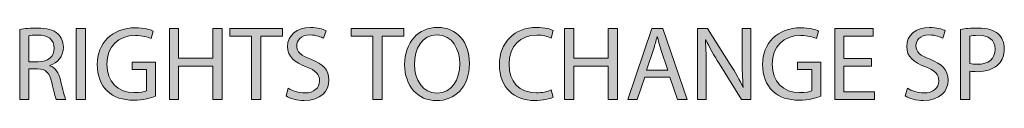
# Model space of a CAD drawing. Units: millimetres. Extents: x 890 to 2426, y -1512 to 887.
# Drawn here: x 1000 to 1082, y -1512 to -1506 of the extents above; entities that cross this region are included whole.
import ezdxf

# ---------------------------------------------------------------- set-up
doc = ezdxf.new("R2010")
doc.units = ezdxf.units.MM
doc.header["$MEASUREMENT"] = 0
doc.layers.add('description', color=7, linetype='Continuous', lineweight=0)

# ---------------------------------------------------------------- blocks, each defined once
blk = doc.blocks.new('Block_0')
at = {"layer": 'description', "transparency": 33554687}
h = blk.add_hatch(color=7, dxfattribs=at)
h.dxf.hatch_style = 2
edge = h.paths.add_edge_path()
edge.add_spline(control_points=[(1011.53, -1512.041), (1011.188, -1512.164), (1010.513, -1512.366), (1009.715, -1512.366), (1008.82, -1512.366), (1008.084, -1512.138), (1007.505, -1511.586), (1006.997, -1511.095), (1006.681, -1510.306), (1006.681, -1509.385), (1006.69, -1507.623), (1007.9, -1506.334), (1009.881, -1506.334), (1010.565, -1506.334), (1011.1, -1506.483), (1011.354, -1506.606), (1011.354, -1506.606), (1011.17, -1507.228), (1011.17, -1507.228), (1010.854, -1507.088), (1010.46, -1506.974), (1009.864, -1506.974), (1008.426, -1506.974), (1007.488, -1507.869), (1007.488, -1509.35), (1007.488, -1510.849), (1008.391, -1511.734), (1009.767, -1511.734), (1010.267, -1511.734), (1010.609, -1511.664), (1010.784, -1511.577), (1010.784, -1511.577), (1010.784, -1509.815), (1010.784, -1509.815), (1010.784, -1509.815), (1009.583, -1509.815), (1009.583, -1509.815), (1009.583, -1509.815), (1009.583, -1509.201), (1009.583, -1509.201), (1009.583, -1509.201), (1011.53, -1509.201), (1011.53, -1509.201), (1011.53, -1509.201), (1011.53, -1512.041), (1011.53, -1512.041)], knot_values=[0, 0, 0, 0, 1, 1, 1, 2, 2, 2, 3, 3, 3, 4, 4, 4, 5, 5, 5, 6, 6, 6, 7, 7, 7, 8, 8, 8, 9, 9, 9, 10, 10, 10, 11, 11, 11, 12, 12, 12, 13, 13, 13, 14, 14, 14, 15, 15, 15, 15], degree=3, periodic=0)
h = blk.add_hatch(color=7, dxfattribs=at)
h.dxf.hatch_style = 2
edge = h.paths.add_edge_path()
edge.add_spline(control_points=[(1022.606, -1511.375), (1022.948, -1511.586), (1023.448, -1511.761), (1023.974, -1511.761), (1024.754, -1511.761), (1025.21, -1511.349), (1025.21, -1510.753), (1025.21, -1510.2), (1024.894, -1509.885), (1024.097, -1509.578), (1023.132, -1509.236), (1022.536, -1508.736), (1022.536, -1507.903), (1022.536, -1506.983), (1023.298, -1506.299), (1024.447, -1506.299), (1025.052, -1506.299), (1025.49, -1506.439), (1025.753, -1506.588), (1025.753, -1506.588), (1025.543, -1507.211), (1025.543, -1507.211), (1025.35, -1507.105), (1024.956, -1506.93), (1024.421, -1506.93), (1023.614, -1506.93), (1023.307, -1507.412), (1023.307, -1507.816), (1023.307, -1508.368), (1023.667, -1508.64), (1024.482, -1508.955), (1025.482, -1509.342), (1025.99, -1509.824), (1025.99, -1510.691), (1025.99, -1511.603), (1025.315, -1512.392), (1023.921, -1512.392), (1023.351, -1512.392), (1022.728, -1512.225), (1022.413, -1512.015), (1022.413, -1512.015), (1022.606, -1511.375), (1022.606, -1511.375)], knot_values=[0, 0, 0, 0, 1, 1, 1, 2, 2, 2, 3, 3, 3, 4, 4, 4, 5, 5, 5, 6, 6, 6, 7, 7, 7, 8, 8, 8, 9, 9, 9, 10, 10, 10, 11, 11, 11, 12, 12, 12, 13, 13, 13, 14, 14, 14, 14], degree=3, periodic=0)
h = blk.add_hatch(color=7, dxfattribs=at)
h.dxf.hatch_style = 2
edge = h.paths.add_edge_path()
edge.add_spline(control_points=[(1033.115, -1509.385), (1033.115, -1510.647), (1033.799, -1511.778), (1035, -1511.778), (1036.21, -1511.778), (1036.894, -1510.665), (1036.894, -1509.324), (1036.894, -1508.149), (1036.28, -1506.921), (1035.009, -1506.921), (1033.746, -1506.921), (1033.115, -1508.087), (1033.115, -1509.385)], knot_values=[0, 0, 0, 0, 1, 1, 1, 2, 2, 2, 3, 3, 3, 4, 4, 4, 4], degree=3, periodic=0)
edge = h.paths.add_edge_path()
edge.add_spline(control_points=[(1037.7, -1509.289), (1037.7, -1511.323), (1036.464, -1512.401), (1034.956, -1512.401), (1033.396, -1512.401), (1032.3, -1511.191), (1032.3, -1509.403), (1032.3, -1507.526), (1033.466, -1506.299), (1035.044, -1506.299), (1036.657, -1506.299), (1037.7, -1507.535), (1037.7, -1509.289)], knot_values=[0, 0, 0, 0, 1, 1, 1, 2, 2, 2, 3, 3, 3, 4, 4, 4, 4], degree=3, periodic=0)
h = blk.add_hatch(color=7, dxfattribs=at)
h.dxf.hatch_style = 2
edge = h.paths.add_edge_path()
edge.add_spline(control_points=[(1044.677, -1512.111), (1044.396, -1512.252), (1043.835, -1512.392), (1043.116, -1512.392), (1041.45, -1512.392), (1040.197, -1511.34), (1040.197, -1509.403), (1040.197, -1507.552), (1041.45, -1506.299), (1043.283, -1506.299), (1044.019, -1506.299), (1044.484, -1506.457), (1044.685, -1506.562), (1044.685, -1506.562), (1044.501, -1507.184), (1044.501, -1507.184), (1044.212, -1507.044), (1043.8, -1506.939), (1043.309, -1506.939), (1041.924, -1506.939), (1041.003, -1507.825), (1041.003, -1509.376), (1041.003, -1510.823), (1041.836, -1511.752), (1043.274, -1511.752), (1043.739, -1511.752), (1044.212, -1511.656), (1044.519, -1511.507), (1044.519, -1511.507), (1044.677, -1512.111), (1044.677, -1512.111)], knot_values=[0, 0, 0, 0, 1, 1, 1, 2, 2, 2, 3, 3, 3, 4, 4, 4, 5, 5, 5, 6, 6, 6, 7, 7, 7, 8, 8, 8, 9, 9, 9, 10, 10, 10, 10], degree=3, periodic=0)
h = blk.add_hatch(color=7, dxfattribs=at)
h.dxf.hatch_style = 2
edge = h.paths.add_edge_path()
edge.add_spline(control_points=[(1066.973, -1512.041), (1066.631, -1512.164), (1065.956, -1512.366), (1065.158, -1512.366), (1064.264, -1512.366), (1063.527, -1512.138), (1062.949, -1511.586), (1062.44, -1511.095), (1062.125, -1510.306), (1062.125, -1509.385), (1062.134, -1507.623), (1063.343, -1506.334), (1065.325, -1506.334), (1066.008, -1506.334), (1066.543, -1506.483), (1066.798, -1506.606), (1066.798, -1506.606), (1066.613, -1507.228), (1066.613, -1507.228), (1066.298, -1507.088), (1065.903, -1506.974), (1065.307, -1506.974), (1063.869, -1506.974), (1062.931, -1507.869), (1062.931, -1509.35), (1062.931, -1510.849), (1063.834, -1511.734), (1065.211, -1511.734), (1065.711, -1511.734), (1066.052, -1511.664), (1066.228, -1511.577), (1066.228, -1511.577), (1066.228, -1509.815), (1066.228, -1509.815), (1066.228, -1509.815), (1065.026, -1509.815), (1065.026, -1509.815), (1065.026, -1509.815), (1065.026, -1509.201), (1065.026, -1509.201), (1065.026, -1509.201), (1066.973, -1509.201), (1066.973, -1509.201), (1066.973, -1509.201), (1066.973, -1512.041), (1066.973, -1512.041)], knot_values=[0, 0, 0, 0, 1, 1, 1, 2, 2, 2, 3, 3, 3, 4, 4, 4, 5, 5, 5, 6, 6, 6, 7, 7, 7, 8, 8, 8, 9, 9, 9, 10, 10, 10, 11, 11, 11, 12, 12, 12, 13, 13, 13, 14, 14, 14, 15, 15, 15, 15], degree=3, periodic=0)
h = blk.add_hatch(color=7, dxfattribs=at)
h.dxf.hatch_style = 2
edge = h.paths.add_edge_path()
edge.add_spline(control_points=[(1074.202, -1511.375), (1074.544, -1511.586), (1075.044, -1511.761), (1075.57, -1511.761), (1076.351, -1511.761), (1076.806, -1511.349), (1076.806, -1510.753), (1076.806, -1510.2), (1076.491, -1509.885), (1075.693, -1509.578), (1074.729, -1509.236), (1074.132, -1508.736), (1074.132, -1507.903), (1074.132, -1506.983), (1074.895, -1506.299), (1076.043, -1506.299), (1076.648, -1506.299), (1077.087, -1506.439), (1077.35, -1506.588), (1077.35, -1506.588), (1077.139, -1507.211), (1077.139, -1507.211), (1076.947, -1507.105), (1076.552, -1506.93), (1076.017, -1506.93), (1075.211, -1506.93), (1074.904, -1507.412), (1074.904, -1507.816), (1074.904, -1508.368), (1075.263, -1508.64), (1076.079, -1508.955), (1077.078, -1509.342), (1077.586, -1509.824), (1077.586, -1510.691), (1077.586, -1511.603), (1076.912, -1512.392), (1075.518, -1512.392), (1074.948, -1512.392), (1074.326, -1512.225), (1074.009, -1512.015), (1074.009, -1512.015), (1074.202, -1511.375), (1074.202, -1511.375)], knot_values=[0, 0, 0, 0, 1, 1, 1, 2, 2, 2, 3, 3, 3, 4, 4, 4, 5, 5, 5, 6, 6, 6, 7, 7, 7, 8, 8, 8, 9, 9, 9, 10, 10, 10, 11, 11, 11, 12, 12, 12, 13, 13, 13, 14, 14, 14, 14], degree=3, periodic=0)
h = blk.add_hatch(color=7, dxfattribs=at)
h.dxf.hatch_style = 2
edge = h.paths.add_edge_path()
edge.add_spline(control_points=[(1000.985, -1509.166), (1000.985, -1509.166), (1001.765, -1509.166), (1001.765, -1509.166), (1002.581, -1509.166), (1003.098, -1508.719), (1003.098, -1508.043), (1003.098, -1507.281), (1002.546, -1506.948), (1001.739, -1506.939), (1001.37, -1506.939), (1001.108, -1506.974), (1000.985, -1507.009), (1000.985, -1507.009), (1000.985, -1509.166), (1000.985, -1509.166)], knot_values=[0, 0, 0, 0, 1, 1, 1, 2, 2, 2, 3, 3, 3, 4, 4, 4, 5, 5, 5, 5], degree=3, periodic=0)
edge = h.paths.add_edge_path()
edge.add_spline(control_points=[(1000.222, -1506.474), (1000.608, -1506.396), (1001.16, -1506.352), (1001.686, -1506.352), (1002.502, -1506.352), (1003.028, -1506.5), (1003.395, -1506.834), (1003.694, -1507.097), (1003.86, -1507.5), (1003.86, -1507.956), (1003.86, -1508.736), (1003.369, -1509.254), (1002.747, -1509.464), (1002.747, -1509.464), (1002.747, -1509.49), (1002.747, -1509.49), (1003.203, -1509.648), (1003.475, -1510.069), (1003.615, -1510.682), (1003.808, -1511.507), (1003.948, -1512.077), (1004.071, -1512.304), (1004.071, -1512.304), (1003.282, -1512.304), (1003.282, -1512.304), (1003.185, -1512.138), (1003.054, -1511.629), (1002.887, -1510.893), (1002.712, -1510.077), (1002.396, -1509.771), (1001.704, -1509.744), (1001.704, -1509.744), (1000.985, -1509.744), (1000.985, -1509.744), (1000.985, -1509.744), (1000.985, -1512.304), (1000.985, -1512.304), (1000.985, -1512.304), (1000.222, -1512.304), (1000.222, -1512.304), (1000.222, -1512.304), (1000.222, -1506.474), (1000.222, -1506.474)], knot_values=[0, 0, 0, 0, 1, 1, 1, 2, 2, 2, 3, 3, 3, 4, 4, 4, 5, 5, 5, 6, 6, 6, 7, 7, 7, 8, 8, 8, 9, 9, 9, 10, 10, 10, 11, 11, 11, 12, 12, 12, 13, 13, 13, 14, 14, 14, 14], degree=3, periodic=0)
h = blk.add_hatch(color=7, dxfattribs=at)
h.dxf.hatch_style = 2
edge = h.paths.add_edge_path()
edge.add_spline(control_points=[(1005.7, -1506.396), (1005.7, -1506.396), (1005.7, -1512.304), (1005.7, -1512.304), (1005.7, -1512.304), (1004.937, -1512.304), (1004.937, -1512.304), (1004.937, -1512.304), (1004.937, -1506.396), (1004.937, -1506.396), (1004.937, -1506.396), (1005.7, -1506.396), (1005.7, -1506.396)], knot_values=[0, 0, 0, 0, 1, 1, 1, 2, 2, 2, 3, 3, 3, 4, 4, 4, 4], degree=3, periodic=0)
h = blk.add_hatch(color=7, dxfattribs=at)
h.dxf.hatch_style = 2
edge = h.paths.add_edge_path()
edge.add_spline(control_points=[(1013.457, -1506.396), (1013.457, -1506.396), (1013.457, -1508.868), (1013.457, -1508.868), (1013.457, -1508.868), (1016.315, -1508.868), (1016.315, -1508.868), (1016.315, -1508.868), (1016.315, -1506.396), (1016.315, -1506.396), (1016.315, -1506.396), (1017.086, -1506.396), (1017.086, -1506.396), (1017.086, -1506.396), (1017.086, -1512.304), (1017.086, -1512.304), (1017.086, -1512.304), (1016.315, -1512.304), (1016.315, -1512.304), (1016.315, -1512.304), (1016.315, -1509.534), (1016.315, -1509.534), (1016.315, -1509.534), (1013.457, -1509.534), (1013.457, -1509.534), (1013.457, -1509.534), (1013.457, -1512.304), (1013.457, -1512.304), (1013.457, -1512.304), (1012.694, -1512.304), (1012.694, -1512.304), (1012.694, -1512.304), (1012.694, -1506.396), (1012.694, -1506.396), (1012.694, -1506.396), (1013.457, -1506.396), (1013.457, -1506.396)], knot_values=[0, 0, 0, 0, 1, 1, 1, 2, 2, 2, 3, 3, 3, 4, 4, 4, 5, 5, 5, 6, 6, 6, 7, 7, 7, 8, 8, 8, 9, 9, 9, 10, 10, 10, 11, 11, 11, 12, 12, 12, 12], degree=3, periodic=0)
h = blk.add_hatch(color=7, dxfattribs=at)
h.dxf.hatch_style = 2
edge = h.paths.add_edge_path()
edge.add_spline(control_points=[(1019.531, -1507.044), (1019.531, -1507.044), (1017.733, -1507.044), (1017.733, -1507.044), (1017.733, -1507.044), (1017.733, -1506.396), (1017.733, -1506.396), (1017.733, -1506.396), (1022.108, -1506.396), (1022.108, -1506.396), (1022.108, -1506.396), (1022.108, -1507.044), (1022.108, -1507.044), (1022.108, -1507.044), (1020.302, -1507.044), (1020.302, -1507.044), (1020.302, -1507.044), (1020.302, -1512.304), (1020.302, -1512.304), (1020.302, -1512.304), (1019.531, -1512.304), (1019.531, -1512.304), (1019.531, -1512.304), (1019.531, -1507.044), (1019.531, -1507.044)], knot_values=[0, 0, 0, 0, 1, 1, 1, 2, 2, 2, 3, 3, 3, 4, 4, 4, 5, 5, 5, 6, 6, 6, 7, 7, 7, 8, 8, 8, 8], degree=3, periodic=0)
h = blk.add_hatch(color=7, dxfattribs=at)
h.dxf.hatch_style = 2
edge = h.paths.add_edge_path()
edge.add_spline(control_points=[(1029.654, -1507.044), (1029.654, -1507.044), (1027.856, -1507.044), (1027.856, -1507.044), (1027.856, -1507.044), (1027.856, -1506.396), (1027.856, -1506.396), (1027.856, -1506.396), (1032.231, -1506.396), (1032.231, -1506.396), (1032.231, -1506.396), (1032.231, -1507.044), (1032.231, -1507.044), (1032.231, -1507.044), (1030.425, -1507.044), (1030.425, -1507.044), (1030.425, -1507.044), (1030.425, -1512.304), (1030.425, -1512.304), (1030.425, -1512.304), (1029.654, -1512.304), (1029.654, -1512.304), (1029.654, -1512.304), (1029.654, -1507.044), (1029.654, -1507.044)], knot_values=[0, 0, 0, 0, 1, 1, 1, 2, 2, 2, 3, 3, 3, 4, 4, 4, 5, 5, 5, 6, 6, 6, 7, 7, 7, 8, 8, 8, 8], degree=3, periodic=0)
h = blk.add_hatch(color=7, dxfattribs=at)
h.dxf.hatch_style = 2
edge = h.paths.add_edge_path()
edge.add_spline(control_points=[(1046.393, -1506.396), (1046.393, -1506.396), (1046.393, -1508.868), (1046.393, -1508.868), (1046.393, -1508.868), (1049.251, -1508.868), (1049.251, -1508.868), (1049.251, -1508.868), (1049.251, -1506.396), (1049.251, -1506.396), (1049.251, -1506.396), (1050.023, -1506.396), (1050.023, -1506.396), (1050.023, -1506.396), (1050.023, -1512.304), (1050.023, -1512.304), (1050.023, -1512.304), (1049.251, -1512.304), (1049.251, -1512.304), (1049.251, -1512.304), (1049.251, -1509.534), (1049.251, -1509.534), (1049.251, -1509.534), (1046.393, -1509.534), (1046.393, -1509.534), (1046.393, -1509.534), (1046.393, -1512.304), (1046.393, -1512.304), (1046.393, -1512.304), (1045.631, -1512.304), (1045.631, -1512.304), (1045.631, -1512.304), (1045.631, -1506.396), (1045.631, -1506.396), (1045.631, -1506.396), (1046.393, -1506.396), (1046.393, -1506.396)], knot_values=[0, 0, 0, 0, 1, 1, 1, 2, 2, 2, 3, 3, 3, 4, 4, 4, 5, 5, 5, 6, 6, 6, 7, 7, 7, 8, 8, 8, 9, 9, 9, 10, 10, 10, 11, 11, 11, 12, 12, 12, 12], degree=3, periodic=0)
h = blk.add_hatch(color=7, dxfattribs=at)
h.dxf.hatch_style = 2
edge = h.paths.add_edge_path()
edge.add_spline(control_points=[(1054.238, -1509.85), (1054.238, -1509.85), (1053.659, -1508.149), (1053.659, -1508.149), (1053.528, -1507.763), (1053.44, -1507.412), (1053.353, -1507.07), (1053.353, -1507.07), (1053.335, -1507.07), (1053.335, -1507.07), (1053.248, -1507.421), (1053.151, -1507.781), (1053.037, -1508.14), (1053.037, -1508.14), (1052.458, -1509.85), (1052.458, -1509.85), (1052.458, -1509.85), (1054.238, -1509.85), (1054.238, -1509.85)], knot_values=[0, 0, 0, 0, 1, 1, 1, 2, 2, 2, 3, 3, 3, 4, 4, 4, 5, 5, 5, 6, 6, 6, 6], degree=3, periodic=0)
edge = h.paths.add_edge_path()
edge.add_spline(control_points=[(1052.301, -1510.446), (1052.301, -1510.446), (1051.687, -1512.304), (1051.687, -1512.304), (1051.687, -1512.304), (1050.898, -1512.304), (1050.898, -1512.304), (1050.898, -1512.304), (1052.905, -1506.396), (1052.905, -1506.396), (1052.905, -1506.396), (1053.826, -1506.396), (1053.826, -1506.396), (1053.826, -1506.396), (1055.843, -1512.304), (1055.843, -1512.304), (1055.843, -1512.304), (1055.027, -1512.304), (1055.027, -1512.304), (1055.027, -1512.304), (1054.396, -1510.446), (1054.396, -1510.446), (1054.396, -1510.446), (1052.301, -1510.446), (1052.301, -1510.446)], knot_values=[0, 0, 0, 0, 1, 1, 1, 2, 2, 2, 3, 3, 3, 4, 4, 4, 5, 5, 5, 6, 6, 6, 7, 7, 7, 8, 8, 8, 8], degree=3, periodic=0)
h = blk.add_hatch(color=7, dxfattribs=at)
h.dxf.hatch_style = 2
edge = h.paths.add_edge_path()
edge.add_spline(control_points=[(1056.709, -1512.304), (1056.709, -1512.304), (1056.709, -1506.396), (1056.709, -1506.396), (1056.709, -1506.396), (1057.541, -1506.396), (1057.541, -1506.396), (1057.541, -1506.396), (1059.435, -1509.385), (1059.435, -1509.385), (1059.874, -1510.077), (1060.215, -1510.7), (1060.496, -1511.305), (1060.496, -1511.305), (1060.513, -1511.296), (1060.513, -1511.296), (1060.443, -1510.507), (1060.426, -1509.788), (1060.426, -1508.868), (1060.426, -1508.868), (1060.426, -1506.396), (1060.426, -1506.396), (1060.426, -1506.396), (1061.144, -1506.396), (1061.144, -1506.396), (1061.144, -1506.396), (1061.144, -1512.304), (1061.144, -1512.304), (1061.144, -1512.304), (1060.373, -1512.304), (1060.373, -1512.304), (1060.373, -1512.304), (1058.497, -1509.306), (1058.497, -1509.306), (1058.085, -1508.648), (1057.691, -1507.973), (1057.393, -1507.334), (1057.393, -1507.334), (1057.366, -1507.342), (1057.366, -1507.342), (1057.41, -1508.087), (1057.427, -1508.798), (1057.427, -1509.78), (1057.427, -1509.78), (1057.427, -1512.304), (1057.427, -1512.304), (1057.427, -1512.304), (1056.709, -1512.304), (1056.709, -1512.304)], knot_values=[0, 0, 0, 0, 1, 1, 1, 2, 2, 2, 3, 3, 3, 4, 4, 4, 5, 5, 5, 6, 6, 6, 7, 7, 7, 8, 8, 8, 9, 9, 9, 10, 10, 10, 11, 11, 11, 12, 12, 12, 13, 13, 13, 14, 14, 14, 15, 15, 15, 16, 16, 16, 16], degree=3, periodic=0)
h = blk.add_hatch(color=7, dxfattribs=at)
h.dxf.hatch_style = 2
edge = h.paths.add_edge_path()
edge.add_spline(control_points=[(1071.197, -1509.534), (1071.197, -1509.534), (1068.9, -1509.534), (1068.9, -1509.534), (1068.9, -1509.534), (1068.9, -1511.664), (1068.9, -1511.664), (1068.9, -1511.664), (1071.46, -1511.664), (1071.46, -1511.664), (1071.46, -1511.664), (1071.46, -1512.304), (1071.46, -1512.304), (1071.46, -1512.304), (1068.137, -1512.304), (1068.137, -1512.304), (1068.137, -1512.304), (1068.137, -1506.396), (1068.137, -1506.396), (1068.137, -1506.396), (1071.329, -1506.396), (1071.329, -1506.396), (1071.329, -1506.396), (1071.329, -1507.035), (1071.329, -1507.035), (1071.329, -1507.035), (1068.9, -1507.035), (1068.9, -1507.035), (1068.9, -1507.035), (1068.9, -1508.903), (1068.9, -1508.903), (1068.9, -1508.903), (1071.197, -1508.903), (1071.197, -1508.903), (1071.197, -1508.903), (1071.197, -1509.534), (1071.197, -1509.534)], knot_values=[0, 0, 0, 0, 1, 1, 1, 2, 2, 2, 3, 3, 3, 4, 4, 4, 5, 5, 5, 6, 6, 6, 7, 7, 7, 8, 8, 8, 9, 9, 9, 10, 10, 10, 11, 11, 11, 12, 12, 12, 12], degree=3, periodic=0)
h = blk.add_hatch(color=7, dxfattribs=at)
h.dxf.hatch_style = 2
edge = h.paths.add_edge_path()
edge.add_spline(control_points=[(1079.391, -1509.315), (1079.558, -1509.359), (1079.769, -1509.376), (1080.023, -1509.376), (1080.943, -1509.376), (1081.504, -1508.929), (1081.504, -1508.114), (1081.504, -1507.334), (1080.952, -1506.957), (1080.111, -1506.957), (1079.777, -1506.957), (1079.523, -1506.983), (1079.391, -1507.018), (1079.391, -1507.018), (1079.391, -1509.315), (1079.391, -1509.315)], knot_values=[0, 0, 0, 0, 1, 1, 1, 2, 2, 2, 3, 3, 3, 4, 4, 4, 5, 5, 5, 5], degree=3, periodic=0)
edge = h.paths.add_edge_path()
edge.add_spline(control_points=[(1078.629, -1506.466), (1078.997, -1506.404), (1079.479, -1506.352), (1080.093, -1506.352), (1080.847, -1506.352), (1081.399, -1506.527), (1081.75, -1506.843), (1082.074, -1507.123), (1082.267, -1507.552), (1082.267, -1508.079), (1082.267, -1508.613), (1082.11, -1509.034), (1081.811, -1509.342), (1081.408, -1509.771), (1080.751, -1509.99), (1080.005, -1509.99), (1079.777, -1509.99), (1079.567, -1509.981), (1079.391, -1509.937), (1079.391, -1509.937), (1079.391, -1512.304), (1079.391, -1512.304), (1079.391, -1512.304), (1078.629, -1512.304), (1078.629, -1512.304), (1078.629, -1512.304), (1078.629, -1506.466), (1078.629, -1506.466)], knot_values=[0, 0, 0, 0, 1, 1, 1, 2, 2, 2, 3, 3, 3, 4, 4, 4, 5, 5, 5, 6, 6, 6, 7, 7, 7, 8, 8, 8, 9, 9, 9, 9], degree=3, periodic=0)
at = {"layer": 'description'}
for points, knots in [([(1011.53, -1512.041), (1011.188, -1512.164), (1010.513, -1512.366), (1009.715, -1512.366), (1008.82, -1512.366), (1008.084, -1512.138), (1007.505, -1511.586), (1006.997, -1511.095), (1006.681, -1510.306), (1006.681, -1509.385), (1006.69, -1507.623), (1007.9, -1506.334), (1009.881, -1506.334), (1010.565, -1506.334), (1011.1, -1506.483), (1011.354, -1506.606), (1011.354, -1506.606), (1011.17, -1507.228), (1011.17, -1507.228), (1010.854, -1507.088), (1010.46, -1506.974), (1009.864, -1506.974), (1008.426, -1506.974), (1007.488, -1507.869), (1007.488, -1509.35), (1007.488, -1510.849), (1008.391, -1511.734), (1009.767, -1511.734), (1010.267, -1511.734), (1010.609, -1511.664), (1010.784, -1511.577), (1010.784, -1511.577), (1010.784, -1509.815), (1010.784, -1509.815), (1010.784, -1509.815), (1009.583, -1509.815), (1009.583, -1509.815), (1009.583, -1509.815), (1009.583, -1509.201), (1009.583, -1509.201), (1009.583, -1509.201), (1011.53, -1509.201), (1011.53, -1509.201), (1011.53, -1509.201), (1011.53, -1512.041), (1011.53, -1512.041)], [0, 0, 0, 0, 1, 1, 1, 2, 2, 2, 3, 3, 3, 4, 4, 4, 5, 5, 5, 6, 6, 6, 7, 7, 7, 8, 8, 8, 9, 9, 9, 10, 10, 10, 11, 11, 11, 12, 12, 12, 13, 13, 13, 14, 14, 14, 15, 15, 15, 15]), ([(1022.606, -1511.375), (1022.948, -1511.586), (1023.448, -1511.761), (1023.974, -1511.761), (1024.754, -1511.761), (1025.21, -1511.349), (1025.21, -1510.753), (1025.21, -1510.2), (1024.894, -1509.885), (1024.097, -1509.578), (1023.132, -1509.236), (1022.536, -1508.736), (1022.536, -1507.903), (1022.536, -1506.983), (1023.298, -1506.299), (1024.447, -1506.299), (1025.052, -1506.299), (1025.49, -1506.439), (1025.753, -1506.588), (1025.753, -1506.588), (1025.543, -1507.211), (1025.543, -1507.211), (1025.35, -1507.105), (1024.956, -1506.93), (1024.421, -1506.93), (1023.614, -1506.93), (1023.307, -1507.412), (1023.307, -1507.816), (1023.307, -1508.368), (1023.667, -1508.64), (1024.482, -1508.955), (1025.482, -1509.342), (1025.99, -1509.824), (1025.99, -1510.691), (1025.99, -1511.603), (1025.315, -1512.392), (1023.921, -1512.392), (1023.351, -1512.392), (1022.728, -1512.225), (1022.413, -1512.015), (1022.413, -1512.015), (1022.606, -1511.375), (1022.606, -1511.375)], [0, 0, 0, 0, 1, 1, 1, 2, 2, 2, 3, 3, 3, 4, 4, 4, 5, 5, 5, 6, 6, 6, 7, 7, 7, 8, 8, 8, 9, 9, 9, 10, 10, 10, 11, 11, 11, 12, 12, 12, 13, 13, 13, 14, 14, 14, 14]), ([(1037.7, -1509.289), (1037.7, -1511.323), (1036.464, -1512.401), (1034.956, -1512.401), (1033.396, -1512.401), (1032.3, -1511.191), (1032.3, -1509.403), (1032.3, -1507.526), (1033.466, -1506.299), (1035.044, -1506.299), (1036.657, -1506.299), (1037.7, -1507.535), (1037.7, -1509.289)], [0, 0, 0, 0, 1, 1, 1, 2, 2, 2, 3, 3, 3, 4, 4, 4, 4]), ([(1044.677, -1512.111), (1044.396, -1512.252), (1043.835, -1512.392), (1043.116, -1512.392), (1041.45, -1512.392), (1040.197, -1511.34), (1040.197, -1509.403), (1040.197, -1507.552), (1041.45, -1506.299), (1043.283, -1506.299), (1044.019, -1506.299), (1044.484, -1506.457), (1044.685, -1506.562), (1044.685, -1506.562), (1044.501, -1507.184), (1044.501, -1507.184), (1044.212, -1507.044), (1043.8, -1506.939), (1043.309, -1506.939), (1041.924, -1506.939), (1041.003, -1507.825), (1041.003, -1509.376), (1041.003, -1510.823), (1041.836, -1511.752), (1043.274, -1511.752), (1043.739, -1511.752), (1044.212, -1511.656), (1044.519, -1511.507), (1044.519, -1511.507), (1044.677, -1512.111), (1044.677, -1512.111)], [0, 0, 0, 0, 1, 1, 1, 2, 2, 2, 3, 3, 3, 4, 4, 4, 5, 5, 5, 6, 6, 6, 7, 7, 7, 8, 8, 8, 9, 9, 9, 10, 10, 10, 10]), ([(1066.973, -1512.041), (1066.631, -1512.164), (1065.956, -1512.366), (1065.158, -1512.366), (1064.264, -1512.366), (1063.527, -1512.138), (1062.949, -1511.586), (1062.44, -1511.095), (1062.125, -1510.306), (1062.125, -1509.385), (1062.134, -1507.623), (1063.343, -1506.334), (1065.325, -1506.334), (1066.008, -1506.334), (1066.543, -1506.483), (1066.798, -1506.606), (1066.798, -1506.606), (1066.613, -1507.228), (1066.613, -1507.228), (1066.298, -1507.088), (1065.903, -1506.974), (1065.307, -1506.974), (1063.869, -1506.974), (1062.931, -1507.869), (1062.931, -1509.35), (1062.931, -1510.849), (1063.834, -1511.734), (1065.211, -1511.734), (1065.711, -1511.734), (1066.052, -1511.664), (1066.228, -1511.577), (1066.228, -1511.577), (1066.228, -1509.815), (1066.228, -1509.815), (1066.228, -1509.815), (1065.026, -1509.815), (1065.026, -1509.815), (1065.026, -1509.815), (1065.026, -1509.201), (1065.026, -1509.201), (1065.026, -1509.201), (1066.973, -1509.201), (1066.973, -1509.201), (1066.973, -1509.201), (1066.973, -1512.041), (1066.973, -1512.041)], [0, 0, 0, 0, 1, 1, 1, 2, 2, 2, 3, 3, 3, 4, 4, 4, 5, 5, 5, 6, 6, 6, 7, 7, 7, 8, 8, 8, 9, 9, 9, 10, 10, 10, 11, 11, 11, 12, 12, 12, 13, 13, 13, 14, 14, 14, 15, 15, 15, 15]), ([(1074.202, -1511.375), (1074.544, -1511.586), (1075.044, -1511.761), (1075.57, -1511.761), (1076.351, -1511.761), (1076.806, -1511.349), (1076.806, -1510.753), (1076.806, -1510.2), (1076.491, -1509.885), (1075.693, -1509.578), (1074.729, -1509.236), (1074.132, -1508.736), (1074.132, -1507.903), (1074.132, -1506.983), (1074.895, -1506.299), (1076.043, -1506.299), (1076.648, -1506.299), (1077.087, -1506.439), (1077.35, -1506.588), (1077.35, -1506.588), (1077.139, -1507.211), (1077.139, -1507.211), (1076.947, -1507.105), (1076.552, -1506.93), (1076.017, -1506.93), (1075.211, -1506.93), (1074.904, -1507.412), (1074.904, -1507.816), (1074.904, -1508.368), (1075.263, -1508.64), (1076.079, -1508.955), (1077.078, -1509.342), (1077.586, -1509.824), (1077.586, -1510.691), (1077.586, -1511.603), (1076.912, -1512.392), (1075.518, -1512.392), (1074.948, -1512.392), (1074.326, -1512.225), (1074.009, -1512.015), (1074.009, -1512.015), (1074.202, -1511.375), (1074.202, -1511.375)], [0, 0, 0, 0, 1, 1, 1, 2, 2, 2, 3, 3, 3, 4, 4, 4, 5, 5, 5, 6, 6, 6, 7, 7, 7, 8, 8, 8, 9, 9, 9, 10, 10, 10, 11, 11, 11, 12, 12, 12, 13, 13, 13, 14, 14, 14, 14]), ([(1000.222, -1506.474), (1000.608, -1506.396), (1001.16, -1506.352), (1001.686, -1506.352), (1002.502, -1506.352), (1003.028, -1506.5), (1003.395, -1506.834), (1003.694, -1507.097), (1003.86, -1507.5), (1003.86, -1507.956), (1003.86, -1508.736), (1003.369, -1509.254), (1002.747, -1509.464), (1002.747, -1509.464), (1002.747, -1509.49), (1002.747, -1509.49), (1003.203, -1509.648), (1003.475, -1510.069), (1003.615, -1510.682), (1003.808, -1511.507), (1003.948, -1512.077), (1004.071, -1512.304), (1004.071, -1512.304), (1003.282, -1512.304), (1003.282, -1512.304), (1003.185, -1512.138), (1003.054, -1511.629), (1002.887, -1510.893), (1002.712, -1510.077), (1002.396, -1509.771), (1001.704, -1509.744), (1001.704, -1509.744), (1000.985, -1509.744), (1000.985, -1509.744), (1000.985, -1509.744), (1000.985, -1512.304), (1000.985, -1512.304), (1000.985, -1512.304), (1000.222, -1512.304), (1000.222, -1512.304), (1000.222, -1512.304), (1000.222, -1506.474), (1000.222, -1506.474)], [0, 0, 0, 0, 1, 1, 1, 2, 2, 2, 3, 3, 3, 4, 4, 4, 5, 5, 5, 6, 6, 6, 7, 7, 7, 8, 8, 8, 9, 9, 9, 10, 10, 10, 11, 11, 11, 12, 12, 12, 13, 13, 13, 14, 14, 14, 14]), ([(1000.985, -1509.166), (1000.985, -1509.166), (1001.765, -1509.166), (1001.765, -1509.166), (1002.581, -1509.166), (1003.098, -1508.719), (1003.098, -1508.043), (1003.098, -1507.281), (1002.546, -1506.948), (1001.739, -1506.939), (1001.37, -1506.939), (1001.108, -1506.974), (1000.985, -1507.009), (1000.985, -1507.009), (1000.985, -1509.166), (1000.985, -1509.166)], [0, 0, 0, 0, 1, 1, 1, 2, 2, 2, 3, 3, 3, 4, 4, 4, 5, 5, 5, 5]), ([(1005.7, -1506.396), (1005.7, -1506.396), (1005.7, -1512.304), (1005.7, -1512.304), (1005.7, -1512.304), (1004.937, -1512.304), (1004.937, -1512.304), (1004.937, -1512.304), (1004.937, -1506.396), (1004.937, -1506.396), (1004.937, -1506.396), (1005.7, -1506.396), (1005.7, -1506.396)], [0, 0, 0, 0, 1, 1, 1, 2, 2, 2, 3, 3, 3, 4, 4, 4, 4]), ([(1013.457, -1506.396), (1013.457, -1506.396), (1013.457, -1508.868), (1013.457, -1508.868), (1013.457, -1508.868), (1016.315, -1508.868), (1016.315, -1508.868), (1016.315, -1508.868), (1016.315, -1506.396), (1016.315, -1506.396), (1016.315, -1506.396), (1017.086, -1506.396), (1017.086, -1506.396), (1017.086, -1506.396), (1017.086, -1512.304), (1017.086, -1512.304), (1017.086, -1512.304), (1016.315, -1512.304), (1016.315, -1512.304), (1016.315, -1512.304), (1016.315, -1509.534), (1016.315, -1509.534), (1016.315, -1509.534), (1013.457, -1509.534), (1013.457, -1509.534), (1013.457, -1509.534), (1013.457, -1512.304), (1013.457, -1512.304), (1013.457, -1512.304), (1012.694, -1512.304), (1012.694, -1512.304), (1012.694, -1512.304), (1012.694, -1506.396), (1012.694, -1506.396), (1012.694, -1506.396), (1013.457, -1506.396), (1013.457, -1506.396)], [0, 0, 0, 0, 1, 1, 1, 2, 2, 2, 3, 3, 3, 4, 4, 4, 5, 5, 5, 6, 6, 6, 7, 7, 7, 8, 8, 8, 9, 9, 9, 10, 10, 10, 11, 11, 11, 12, 12, 12, 12]), ([(1019.531, -1507.044), (1019.531, -1507.044), (1017.733, -1507.044), (1017.733, -1507.044), (1017.733, -1507.044), (1017.733, -1506.396), (1017.733, -1506.396), (1017.733, -1506.396), (1022.108, -1506.396), (1022.108, -1506.396), (1022.108, -1506.396), (1022.108, -1507.044), (1022.108, -1507.044), (1022.108, -1507.044), (1020.302, -1507.044), (1020.302, -1507.044), (1020.302, -1507.044), (1020.302, -1512.304), (1020.302, -1512.304), (1020.302, -1512.304), (1019.531, -1512.304), (1019.531, -1512.304), (1019.531, -1512.304), (1019.531, -1507.044), (1019.531, -1507.044)], [0, 0, 0, 0, 1, 1, 1, 2, 2, 2, 3, 3, 3, 4, 4, 4, 5, 5, 5, 6, 6, 6, 7, 7, 7, 8, 8, 8, 8]), ([(1029.654, -1507.044), (1029.654, -1507.044), (1027.856, -1507.044), (1027.856, -1507.044), (1027.856, -1507.044), (1027.856, -1506.396), (1027.856, -1506.396), (1027.856, -1506.396), (1032.231, -1506.396), (1032.231, -1506.396), (1032.231, -1506.396), (1032.231, -1507.044), (1032.231, -1507.044), (1032.231, -1507.044), (1030.425, -1507.044), (1030.425, -1507.044), (1030.425, -1507.044), (1030.425, -1512.304), (1030.425, -1512.304), (1030.425, -1512.304), (1029.654, -1512.304), (1029.654, -1512.304), (1029.654, -1512.304), (1029.654, -1507.044), (1029.654, -1507.044)], [0, 0, 0, 0, 1, 1, 1, 2, 2, 2, 3, 3, 3, 4, 4, 4, 5, 5, 5, 6, 6, 6, 7, 7, 7, 8, 8, 8, 8]), ([(1033.115, -1509.385), (1033.115, -1510.647), (1033.799, -1511.778), (1035, -1511.778), (1036.21, -1511.778), (1036.894, -1510.665), (1036.894, -1509.324), (1036.894, -1508.149), (1036.28, -1506.921), (1035.009, -1506.921), (1033.746, -1506.921), (1033.115, -1508.087), (1033.115, -1509.385)], [0, 0, 0, 0, 1, 1, 1, 2, 2, 2, 3, 3, 3, 4, 4, 4, 4]), ([(1046.393, -1506.396), (1046.393, -1506.396), (1046.393, -1508.868), (1046.393, -1508.868), (1046.393, -1508.868), (1049.251, -1508.868), (1049.251, -1508.868), (1049.251, -1508.868), (1049.251, -1506.396), (1049.251, -1506.396), (1049.251, -1506.396), (1050.023, -1506.396), (1050.023, -1506.396), (1050.023, -1506.396), (1050.023, -1512.304), (1050.023, -1512.304), (1050.023, -1512.304), (1049.251, -1512.304), (1049.251, -1512.304), (1049.251, -1512.304), (1049.251, -1509.534), (1049.251, -1509.534), (1049.251, -1509.534), (1046.393, -1509.534), (1046.393, -1509.534), (1046.393, -1509.534), (1046.393, -1512.304), (1046.393, -1512.304), (1046.393, -1512.304), (1045.631, -1512.304), (1045.631, -1512.304), (1045.631, -1512.304), (1045.631, -1506.396), (1045.631, -1506.396), (1045.631, -1506.396), (1046.393, -1506.396), (1046.393, -1506.396)], [0, 0, 0, 0, 1, 1, 1, 2, 2, 2, 3, 3, 3, 4, 4, 4, 5, 5, 5, 6, 6, 6, 7, 7, 7, 8, 8, 8, 9, 9, 9, 10, 10, 10, 11, 11, 11, 12, 12, 12, 12]), ([(1052.301, -1510.446), (1052.301, -1510.446), (1051.687, -1512.304), (1051.687, -1512.304), (1051.687, -1512.304), (1050.898, -1512.304), (1050.898, -1512.304), (1050.898, -1512.304), (1052.905, -1506.396), (1052.905, -1506.396), (1052.905, -1506.396), (1053.826, -1506.396), (1053.826, -1506.396), (1053.826, -1506.396), (1055.843, -1512.304), (1055.843, -1512.304), (1055.843, -1512.304), (1055.027, -1512.304), (1055.027, -1512.304), (1055.027, -1512.304), (1054.396, -1510.446), (1054.396, -1510.446), (1054.396, -1510.446), (1052.301, -1510.446), (1052.301, -1510.446)], [0, 0, 0, 0, 1, 1, 1, 2, 2, 2, 3, 3, 3, 4, 4, 4, 5, 5, 5, 6, 6, 6, 7, 7, 7, 8, 8, 8, 8]), ([(1054.238, -1509.85), (1054.238, -1509.85), (1053.659, -1508.149), (1053.659, -1508.149), (1053.528, -1507.763), (1053.44, -1507.412), (1053.353, -1507.07), (1053.353, -1507.07), (1053.335, -1507.07), (1053.335, -1507.07), (1053.248, -1507.421), (1053.151, -1507.781), (1053.037, -1508.14), (1053.037, -1508.14), (1052.458, -1509.85), (1052.458, -1509.85), (1052.458, -1509.85), (1054.238, -1509.85), (1054.238, -1509.85)], [0, 0, 0, 0, 1, 1, 1, 2, 2, 2, 3, 3, 3, 4, 4, 4, 5, 5, 5, 6, 6, 6, 6]), ([(1056.709, -1512.304), (1056.709, -1512.304), (1056.709, -1506.396), (1056.709, -1506.396), (1056.709, -1506.396), (1057.541, -1506.396), (1057.541, -1506.396), (1057.541, -1506.396), (1059.435, -1509.385), (1059.435, -1509.385), (1059.874, -1510.077), (1060.215, -1510.7), (1060.496, -1511.305), (1060.496, -1511.305), (1060.513, -1511.296), (1060.513, -1511.296), (1060.443, -1510.507), (1060.426, -1509.788), (1060.426, -1508.868), (1060.426, -1508.868), (1060.426, -1506.396), (1060.426, -1506.396), (1060.426, -1506.396), (1061.144, -1506.396), (1061.144, -1506.396), (1061.144, -1506.396), (1061.144, -1512.304), (1061.144, -1512.304), (1061.144, -1512.304), (1060.373, -1512.304), (1060.373, -1512.304), (1060.373, -1512.304), (1058.497, -1509.306), (1058.497, -1509.306), (1058.085, -1508.648), (1057.691, -1507.973), (1057.393, -1507.334), (1057.393, -1507.334), (1057.366, -1507.342), (1057.366, -1507.342), (1057.41, -1508.087), (1057.427, -1508.798), (1057.427, -1509.78), (1057.427, -1509.78), (1057.427, -1512.304), (1057.427, -1512.304), (1057.427, -1512.304), (1056.709, -1512.304), (1056.709, -1512.304)], [0, 0, 0, 0, 1, 1, 1, 2, 2, 2, 3, 3, 3, 4, 4, 4, 5, 5, 5, 6, 6, 6, 7, 7, 7, 8, 8, 8, 9, 9, 9, 10, 10, 10, 11, 11, 11, 12, 12, 12, 13, 13, 13, 14, 14, 14, 15, 15, 15, 16, 16, 16, 16]), ([(1071.197, -1509.534), (1071.197, -1509.534), (1068.9, -1509.534), (1068.9, -1509.534), (1068.9, -1509.534), (1068.9, -1511.664), (1068.9, -1511.664), (1068.9, -1511.664), (1071.46, -1511.664), (1071.46, -1511.664), (1071.46, -1511.664), (1071.46, -1512.304), (1071.46, -1512.304), (1071.46, -1512.304), (1068.137, -1512.304), (1068.137, -1512.304), (1068.137, -1512.304), (1068.137, -1506.396), (1068.137, -1506.396), (1068.137, -1506.396), (1071.329, -1506.396), (1071.329, -1506.396), (1071.329, -1506.396), (1071.329, -1507.035), (1071.329, -1507.035), (1071.329, -1507.035), (1068.9, -1507.035), (1068.9, -1507.035), (1068.9, -1507.035), (1068.9, -1508.903), (1068.9, -1508.903), (1068.9, -1508.903), (1071.197, -1508.903), (1071.197, -1508.903), (1071.197, -1508.903), (1071.197, -1509.534), (1071.197, -1509.534)], [0, 0, 0, 0, 1, 1, 1, 2, 2, 2, 3, 3, 3, 4, 4, 4, 5, 5, 5, 6, 6, 6, 7, 7, 7, 8, 8, 8, 9, 9, 9, 10, 10, 10, 11, 11, 11, 12, 12, 12, 12]), ([(1078.629, -1506.466), (1078.997, -1506.404), (1079.479, -1506.352), (1080.093, -1506.352), (1080.847, -1506.352), (1081.399, -1506.527), (1081.75, -1506.843), (1082.074, -1507.123), (1082.267, -1507.552), (1082.267, -1508.079), (1082.267, -1508.613), (1082.11, -1509.034), (1081.811, -1509.342), (1081.408, -1509.771), (1080.751, -1509.99), (1080.005, -1509.99), (1079.777, -1509.99), (1079.567, -1509.981), (1079.391, -1509.937), (1079.391, -1509.937), (1079.391, -1512.304), (1079.391, -1512.304), (1079.391, -1512.304), (1078.629, -1512.304), (1078.629, -1512.304), (1078.629, -1512.304), (1078.629, -1506.466), (1078.629, -1506.466)], [0, 0, 0, 0, 1, 1, 1, 2, 2, 2, 3, 3, 3, 4, 4, 4, 5, 5, 5, 6, 6, 6, 7, 7, 7, 8, 8, 8, 9, 9, 9, 9]), ([(1079.391, -1509.315), (1079.558, -1509.359), (1079.769, -1509.376), (1080.023, -1509.376), (1080.943, -1509.376), (1081.504, -1508.929), (1081.504, -1508.114), (1081.504, -1507.334), (1080.952, -1506.957), (1080.111, -1506.957), (1079.777, -1506.957), (1079.523, -1506.983), (1079.391, -1507.018), (1079.391, -1507.018), (1079.391, -1509.315), (1079.391, -1509.315)], [0, 0, 0, 0, 1, 1, 1, 2, 2, 2, 3, 3, 3, 4, 4, 4, 5, 5, 5, 5])]:
    blk.add_open_spline(points, degree=3, knots=knots, dxfattribs=at)

msp = doc.modelspace()

# ---------------------------------------------------------------- block references
at = {"layer": 'description'}
msp.add_blockref('Block_0', (0, 0), dxfattribs=at)

doc.saveas('drawing.dxf')
